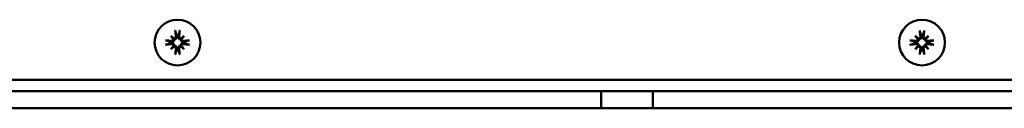
# Model space of a CAD drawing. Units: millimetres. Extents: x 0 to 2376, y 0 to 1680.
# Drawn here: x 1045 to 1217, y 1159 to 1174 of the extents above; entities that cross this region are included whole.
import ezdxf

# ---------------------------------------------------------------- set-up
doc = ezdxf.new("R2010")
doc.units = ezdxf.units.MM
doc.header["$LTSCALE"] = 4
doc.layers.add('Sichtbar (ISO)', color=7, linetype='Continuous', lineweight=50)

msp = doc.modelspace()

# ---------------------------------------------------------------- linework, layer by layer
at = {"layer": 'Sichtbar (ISO)'}
for p, q in [((1071.73, 1171.28), (1072.22, 1170.79)), ((1074.06, 1171.28), (1073.57, 1170.79)), ((1201.73, 1171.28), (1202.22, 1170.79)), ((1204.06, 1171.28), (1203.57, 1170.79)), ((1071.73, 1168.96), (1072.22, 1169.45)), ((1074.06, 1168.96), (1073.57, 1169.45)), ((1201.73, 1168.96), (1202.22, 1169.45)), ((1204.06, 1168.96), (1203.57, 1169.45)), ((1040.9, 1163.62), (1494.9, 1163.62)), ((997.4, 1161.62), (1146.9, 1161.62)), ((1146.9, 1158.62), (1146.9, 1161.62)), ((1146.9, 1161.62), (1155.9, 1161.62)), ((1155.9, 1161.62), (1155.9, 1158.62)), ((1155.9, 1161.62), (1379.9, 1161.62)), ((997.4, 1158.62), (1146.9, 1158.62)), ((1155.9, 1158.62), (1146.9, 1158.62)), ((1155.9, 1158.62), (1379.9, 1158.62))]:
    msp.add_line(p, q, dxfattribs=at)
for centre in [(1072.9, 1170.12), (1202.9, 1170.12)]:
    msp.add_circle(centre, 4, dxfattribs=at)
for centre, start, end in [((1072.9, 1170.12), 82.3918, 97.6082), ((1202.9, 1170.12), 82.3918, 97.6082), ((1072.9, 1170.12), 172.3918, 187.6082), ((1072.9, 1170.12), 352.3918, 7.6082), ((1202.9, 1170.12), 172.3918, 187.6082), ((1202.9, 1170.12), 352.3918, 7.6082), ((1072.9, 1170.12), 262.3918, 277.6082), ((1202.9, 1170.12), 262.3918, 277.6082)]:
    msp.add_arc(centre, 1.34, start, end, dxfattribs=at)
for centre, major_axis, ratio, start_param, end_param in [((1073.62, 1170.75), (-4.2, 4.86), 0.173648, 1.313224, 1.430376), ((1072.27, 1169.39), (4.86, -4.2), 0.173648, 1.711217, 1.828368), ((1073.3, 1170.17), (0.78, -6.44), 0.087156, 4.378084, 4.547777), ((1072.49, 1170.17), (0.78, 6.44), 0.087156, 4.877001, 5.046694), ((1073.52, 1169.39), (4.86, 4.2), 0.173648, 1.313224, 1.430376), ((1072.17, 1170.75), (-4.2, -4.86), 0.173648, 1.711217, 1.828368), ((1203.62, 1170.75), (-4.2, 4.86), 0.173648, 1.313224, 1.430376), ((1202.27, 1169.39), (4.86, -4.2), 0.173648, 1.711217, 1.828368), ((1203.3, 1170.17), (0.78, -6.44), 0.087156, 4.378084, 4.547777), ((1202.49, 1170.17), (0.78, 6.44), 0.087156, 4.877001, 5.046694), ((1203.52, 1169.39), (4.86, 4.2), 0.173648, 1.313224, 1.430376), ((1202.17, 1170.75), (-4.2, -4.86), 0.173648, 1.711217, 1.828368), ((1072.85, 1169.72), (-6.44, 0.78), 0.087156, 4.877001, 5.046694), ((1072.85, 1170.52), (6.44, 0.78), 0.087156, 4.378084, 4.547777), ((1073.62, 1169.49), (4.2, 4.86), 0.173648, 1.711217, 1.828368), ((1072.27, 1170.85), (-4.86, -4.2), 0.173648, 1.313224, 1.430376), ((1071.99, 1170.78), (-0.188, -0.163), 0.868224, 2.023807, 2.409971), ((1071.99, 1169.46), (0.188, -0.163), 0.868224, 0.731621, 1.117785), ((1072.23, 1171.03), (-0.163, -0.188), 0.868224, 0.731621, 1.117785), ((1072.23, 1169.21), (0.163, -0.188), 0.868224, 2.023807, 2.409971), ((1073.56, 1171.03), (-0.163, 0.188), 0.868224, 2.023807, 2.409971), ((1073.56, 1169.21), (0.163, 0.188), 0.868224, 0.731621, 1.117785), ((1073.52, 1170.85), (-4.86, 4.2), 0.173648, 1.711217, 1.828368), ((1073.8, 1170.78), (-0.188, 0.163), 0.868224, 0.731621, 1.117785), ((1073.8, 1169.46), (0.188, 0.163), 0.868224, 2.023807, 2.409971), ((1072.17, 1169.49), (4.2, -4.86), 0.173648, 1.313224, 1.430376), ((1072.94, 1169.72), (-6.44, -0.78), 0.087156, 4.378084, 4.547777), ((1072.94, 1170.52), (6.44, -0.78), 0.087156, 4.877001, 5.046694), ((1202.85, 1169.72), (-6.44, 0.78), 0.087156, 4.877001, 5.046694), ((1202.85, 1170.52), (6.44, 0.78), 0.087156, 4.378084, 4.547777), ((1203.62, 1169.49), (4.2, 4.86), 0.173648, 1.711217, 1.828368), ((1202.27, 1170.85), (-4.86, -4.2), 0.173648, 1.313224, 1.430376), ((1201.99, 1170.78), (-0.188, -0.163), 0.868224, 2.023807, 2.409971), ((1201.99, 1169.46), (0.188, -0.163), 0.868224, 0.731621, 1.117785), ((1202.23, 1171.03), (-0.163, -0.188), 0.868224, 0.731621, 1.117785), ((1202.23, 1169.21), (0.163, -0.188), 0.868224, 2.023807, 2.409971), ((1203.56, 1171.03), (-0.163, 0.188), 0.868224, 2.023807, 2.409971), ((1203.56, 1169.21), (0.163, 0.188), 0.868224, 0.731621, 1.117785), ((1203.52, 1170.85), (-4.86, 4.2), 0.173648, 1.711217, 1.828368), ((1203.8, 1170.78), (-0.188, 0.163), 0.868224, 0.731621, 1.117785), ((1203.8, 1169.46), (0.188, 0.163), 0.868224, 2.023807, 2.409971), ((1202.17, 1169.49), (4.2, -4.86), 0.173648, 1.313224, 1.430376), ((1202.94, 1169.72), (-6.44, -0.78), 0.087156, 4.378084, 4.547777), ((1202.94, 1170.52), (6.44, -0.78), 0.087156, 4.877001, 5.046694), ((1073.3, 1170.07), (-0.78, -6.44), 0.087156, 4.877001, 5.046694), ((1072.49, 1170.07), (-0.78, 6.44), 0.087156, 4.378084, 4.547777), ((1203.3, 1170.07), (-0.78, -6.44), 0.087156, 4.877001, 5.046694), ((1202.49, 1170.07), (-0.78, 6.44), 0.087156, 4.378084, 4.547777)]:
    msp.add_ellipse(centre, major_axis=major_axis, ratio=ratio, start_param=start_param, end_param=end_param, dxfattribs=at)
for points, knots in [([(1072.62, 1171.16), (1072.62, 1171.12), (1072.62, 1171.08), (1072.6, 1171), (1072.58, 1170.96), (1072.53, 1170.9), (1072.5, 1170.88), (1072.43, 1170.84), (1072.39, 1170.83), (1072.34, 1170.82), (1072.32, 1170.82), (1072.31, 1170.82)], [0, 0, 0, 0, 0.01151442, 0.01151442, 0.02302884, 0.02302884, 0.0344178, 0.0344178, 0.04580676, 0.04580676, 0.0498478, 0.0498478, 0.0498478, 0.0498478]), ([(1072.76, 1171.17), (1072.76, 1171.17), (1072.77, 1171.16), (1072.77, 1171.11), (1072.77, 1171.07), (1072.76, 1170.98), (1072.74, 1170.93), (1072.7, 1170.86), (1072.68, 1170.82), (1072.62, 1170.76), (1072.59, 1170.74), (1072.51, 1170.69), (1072.47, 1170.68), (1072.41, 1170.66), (1072.38, 1170.66), (1072.36, 1170.66)], [0.18013192, 0.18013192, 0.18013192, 0.18013192, 0.18231103, 0.18231103, 0.1966644, 0.1966644, 0.21101777, 0.21101777, 0.22326588, 0.22326588, 0.23551399, 0.23551399, 0.24776211, 0.24776211, 0.25510696, 0.25510696, 0.25510696, 0.25510696]), ([(1072.54, 1172.02), (1072.54, 1172.02), (1072.54, 1172.04), (1072.53, 1172.06), (1072.53, 1172.08), (1072.52, 1172.12), (1072.52, 1172.14), (1072.52, 1172.18), (1072.51, 1172.2), (1072.51, 1172.22)], [0.05658644, 0.05658644, 0.05658644, 0.05658644, 0.06161587, 0.06161587, 0.06775669, 0.06775669, 0.07390904, 0.07390904, 0.07912293, 0.07912293, 0.07912293, 0.07912293]), ([(1073.43, 1170.66), (1073.41, 1170.66), (1073.38, 1170.66), (1073.32, 1170.68), (1073.28, 1170.69), (1073.2, 1170.74), (1073.17, 1170.76), (1073.11, 1170.82), (1073.09, 1170.86), (1073.05, 1170.93), (1073.04, 1170.98), (1073.02, 1171.07), (1073.02, 1171.11), (1073.02, 1171.16), (1073.02, 1171.16), (1073.03, 1171.17), (1073.03, 1171.17)], [-0.07279593, -0.07279593, -0.07279593, -0.07279593, -0.06545108, -0.06545108, -0.05320296, -0.05320296, -0.04095485, -0.04095485, -0.02870674, -0.02870674, -0.01435337, -0.01435337, 0, 0, 0, 0.00217911, 0.00217911, 0.00217911, 0.00217911]), ([(1073.48, 1170.82), (1073.48, 1170.82), (1073.48, 1170.82), (1073.44, 1170.82), (1073.4, 1170.83), (1073.32, 1170.86), (1073.29, 1170.88), (1073.24, 1170.93), (1073.21, 1170.97), (1073.18, 1171.04), (1073.17, 1171.08), (1073.17, 1171.13), (1073.17, 1171.14), (1073.17, 1171.16)], [0.02262944, 0.02262944, 0.02262944, 0.02262944, 0.02319765, 0.02319765, 0.0345489, 0.0345489, 0.04590016, 0.04590016, 0.05733835, 0.05733835, 0.06877655, 0.06877655, 0.07249221, 0.07249221, 0.07249221, 0.07249221]), ([(1073.28, 1172.22), (1073.28, 1172.2), (1073.27, 1172.18), (1073.27, 1172.14), (1073.27, 1172.12), (1073.26, 1172.08), (1073.26, 1172.06), (1073.25, 1172.04), (1073.25, 1172.02), (1073.25, 1172.02)], [0.01947687, 0.01947687, 0.01947687, 0.01947687, 0.02469076, 0.02469076, 0.03084311, 0.03084311, 0.03698394, 0.03698394, 0.04201336, 0.04201336, 0.04201336, 0.04201336]), ([(1202.62, 1171.16), (1202.62, 1171.12), (1202.62, 1171.08), (1202.6, 1171), (1202.58, 1170.96), (1202.53, 1170.9), (1202.5, 1170.88), (1202.43, 1170.84), (1202.39, 1170.83), (1202.34, 1170.82), (1202.32, 1170.82), (1202.31, 1170.82)], [0, 0, 0, 0, 0.01151442, 0.01151442, 0.02302884, 0.02302884, 0.0344178, 0.0344178, 0.04580676, 0.04580676, 0.0498478, 0.0498478, 0.0498478, 0.0498478]), ([(1202.76, 1171.17), (1202.76, 1171.17), (1202.77, 1171.16), (1202.77, 1171.11), (1202.77, 1171.07), (1202.76, 1170.98), (1202.74, 1170.93), (1202.7, 1170.86), (1202.68, 1170.82), (1202.62, 1170.76), (1202.59, 1170.74), (1202.51, 1170.69), (1202.47, 1170.68), (1202.41, 1170.66), (1202.38, 1170.66), (1202.36, 1170.66)], [0.18013192, 0.18013192, 0.18013192, 0.18013192, 0.18231103, 0.18231103, 0.1966644, 0.1966644, 0.21101777, 0.21101777, 0.22326588, 0.22326588, 0.23551399, 0.23551399, 0.24776211, 0.24776211, 0.25510696, 0.25510696, 0.25510696, 0.25510696]), ([(1202.54, 1172.02), (1202.54, 1172.02), (1202.54, 1172.04), (1202.53, 1172.06), (1202.53, 1172.08), (1202.52, 1172.12), (1202.52, 1172.14), (1202.52, 1172.18), (1202.51, 1172.2), (1202.51, 1172.22)], [0.05658644, 0.05658644, 0.05658644, 0.05658644, 0.06161587, 0.06161587, 0.06775669, 0.06775669, 0.07390904, 0.07390904, 0.07912293, 0.07912293, 0.07912293, 0.07912293]), ([(1203.43, 1170.66), (1203.41, 1170.66), (1203.38, 1170.66), (1203.32, 1170.68), (1203.28, 1170.69), (1203.2, 1170.74), (1203.17, 1170.76), (1203.11, 1170.82), (1203.09, 1170.86), (1203.05, 1170.93), (1203.04, 1170.98), (1203.02, 1171.07), (1203.02, 1171.11), (1203.02, 1171.16), (1203.02, 1171.16), (1203.03, 1171.17), (1203.03, 1171.17)], [-0.07279593, -0.07279593, -0.07279593, -0.07279593, -0.06545108, -0.06545108, -0.05320296, -0.05320296, -0.04095485, -0.04095485, -0.02870674, -0.02870674, -0.01435337, -0.01435337, 0, 0, 0, 0.00217911, 0.00217911, 0.00217911, 0.00217911]), ([(1203.48, 1170.82), (1203.48, 1170.82), (1203.48, 1170.82), (1203.44, 1170.82), (1203.4, 1170.83), (1203.32, 1170.86), (1203.29, 1170.88), (1203.24, 1170.93), (1203.21, 1170.97), (1203.18, 1171.04), (1203.17, 1171.08), (1203.17, 1171.13), (1203.17, 1171.14), (1203.17, 1171.16)], [0.02262944, 0.02262944, 0.02262944, 0.02262944, 0.02319765, 0.02319765, 0.0345489, 0.0345489, 0.04590016, 0.04590016, 0.05733835, 0.05733835, 0.06877655, 0.06877655, 0.07249221, 0.07249221, 0.07249221, 0.07249221]), ([(1203.28, 1172.22), (1203.28, 1172.2), (1203.27, 1172.18), (1203.27, 1172.14), (1203.27, 1172.12), (1203.26, 1172.08), (1203.26, 1172.06), (1203.25, 1172.04), (1203.25, 1172.02), (1203.25, 1172.02)], [0.01947687, 0.01947687, 0.01947687, 0.01947687, 0.02469076, 0.02469076, 0.03084311, 0.03084311, 0.03698394, 0.03698394, 0.04201336, 0.04201336, 0.04201336, 0.04201336]), ([(1070.8, 1170.5), (1070.81, 1170.5), (1070.83, 1170.5), (1070.87, 1170.49), (1070.9, 1170.49), (1070.93, 1170.48), (1070.95, 1170.48), (1070.98, 1170.48), (1070.99, 1170.47), (1071, 1170.47)], [0.01947687, 0.01947687, 0.01947687, 0.01947687, 0.02469076, 0.02469076, 0.03084311, 0.03084311, 0.03698394, 0.03698394, 0.04201336, 0.04201336, 0.04201336, 0.04201336]), ([(1071, 1169.77), (1070.99, 1169.77), (1070.98, 1169.76), (1070.95, 1169.76), (1070.93, 1169.76), (1070.9, 1169.75), (1070.87, 1169.75), (1070.83, 1169.74), (1070.81, 1169.74), (1070.8, 1169.74)], [0.05658644, 0.05658644, 0.05658644, 0.05658644, 0.06161587, 0.06161587, 0.06775669, 0.06775669, 0.07390904, 0.07390904, 0.07912293, 0.07912293, 0.07912293, 0.07912293]), ([(1072.36, 1170.66), (1072.36, 1170.63), (1072.35, 1170.61), (1072.34, 1170.54), (1072.32, 1170.5), (1072.28, 1170.43), (1072.25, 1170.4), (1072.19, 1170.34), (1072.16, 1170.31), (1072.08, 1170.28), (1072.04, 1170.26), (1071.95, 1170.24), (1071.9, 1170.24), (1071.86, 1170.25), (1071.85, 1170.25), (1071.85, 1170.25), (1071.84, 1170.25)], [-0.07279593, -0.07279593, -0.07279593, -0.07279593, -0.06545108, -0.06545108, -0.05320296, -0.05320296, -0.04095485, -0.04095485, -0.02870674, -0.02870674, -0.01435337, -0.01435337, 0, 0, 0, 0.00217911, 0.00217911, 0.00217911, 0.00217911]), ([(1071.84, 1169.99), (1071.85, 1169.99), (1071.85, 1169.99), (1071.9, 1170), (1071.95, 1170), (1072.04, 1169.98), (1072.08, 1169.96), (1072.16, 1169.93), (1072.19, 1169.9), (1072.25, 1169.85), (1072.28, 1169.81), (1072.32, 1169.74), (1072.34, 1169.7), (1072.35, 1169.63), (1072.36, 1169.61), (1072.36, 1169.58)], [0.18013192, 0.18013192, 0.18013192, 0.18013192, 0.18231103, 0.18231103, 0.1966644, 0.1966644, 0.21101777, 0.21101777, 0.22326588, 0.22326588, 0.23551399, 0.23551399, 0.24776211, 0.24776211, 0.25510696, 0.25510696, 0.25510696, 0.25510696]), ([(1072.2, 1170.71), (1072.2, 1170.7), (1072.2, 1170.7), (1072.2, 1170.66), (1072.19, 1170.62), (1072.16, 1170.55), (1072.13, 1170.51), (1072.08, 1170.46), (1072.05, 1170.44), (1071.97, 1170.41), (1071.93, 1170.4), (1071.88, 1170.4), (1071.87, 1170.4), (1071.86, 1170.4)], [0.02262869, 0.02262869, 0.02262869, 0.02262869, 0.02311382, 0.02311382, 0.03450698, 0.03450698, 0.04590014, 0.04590014, 0.05733833, 0.05733833, 0.06877652, 0.06877652, 0.07249219, 0.07249219, 0.07249219, 0.07249219]), ([(1071.86, 1169.84), (1071.9, 1169.85), (1071.94, 1169.84), (1072.01, 1169.82), (1072.05, 1169.8), (1072.11, 1169.75), (1072.14, 1169.72), (1072.18, 1169.65), (1072.19, 1169.61), (1072.2, 1169.56), (1072.2, 1169.55), (1072.2, 1169.53)], [0, 0, 0, 0, 0.01151442, 0.01151442, 0.02302884, 0.02302884, 0.0344178, 0.0344178, 0.04580676, 0.04580676, 0.0498478, 0.0498478, 0.0498478, 0.0498478]), ([(1072.22, 1170.79), (1072.24, 1170.77), (1072.26, 1170.76), (1072.3, 1170.71), (1072.33, 1170.68), (1072.36, 1170.66)], [-3.2422958, -3.2422958, -3.2422958, -3.2422958, -3.2001629, -3.2001629, -3.1005807, -3.1005807, -3.1005807, -3.1005807]), ([(1072.22, 1169.45), (1072.24, 1169.47), (1072.26, 1169.48), (1072.3, 1169.53), (1072.33, 1169.56), (1072.36, 1169.58)], [-3.2422958, -3.2422958, -3.2422958, -3.2422958, -3.2001629, -3.2001629, -3.1005807, -3.1005807, -3.1005807, -3.1005807]), ([(1072.31, 1169.42), (1072.31, 1169.42), (1072.31, 1169.42), (1072.35, 1169.42), (1072.39, 1169.41), (1072.47, 1169.38), (1072.5, 1169.36), (1072.56, 1169.31), (1072.58, 1169.27), (1072.61, 1169.2), (1072.62, 1169.16), (1072.62, 1169.11), (1072.62, 1169.1), (1072.62, 1169.08)], [0.02262944, 0.02262944, 0.02262944, 0.02262944, 0.02319765, 0.02319765, 0.0345489, 0.0345489, 0.04590016, 0.04590016, 0.05733835, 0.05733835, 0.06877655, 0.06877655, 0.07249221, 0.07249221, 0.07249221, 0.07249221]), ([(1072.36, 1169.58), (1072.38, 1169.58), (1072.41, 1169.58), (1072.47, 1169.56), (1072.51, 1169.55), (1072.59, 1169.51), (1072.62, 1169.48), (1072.68, 1169.42), (1072.7, 1169.38), (1072.74, 1169.31), (1072.76, 1169.26), (1072.77, 1169.17), (1072.77, 1169.13), (1072.77, 1169.08), (1072.77, 1169.08), (1072.76, 1169.07), (1072.76, 1169.07)], [-0.07279593, -0.07279593, -0.07279593, -0.07279593, -0.06545108, -0.06545108, -0.05320296, -0.05320296, -0.04095485, -0.04095485, -0.02870674, -0.02870674, -0.01435337, -0.01435337, 0, 0, 0, 0.00217911, 0.00217911, 0.00217911, 0.00217911]), ([(1073.03, 1169.07), (1073.03, 1169.07), (1073.02, 1169.08), (1073.02, 1169.13), (1073.02, 1169.17), (1073.04, 1169.26), (1073.05, 1169.31), (1073.09, 1169.38), (1073.11, 1169.42), (1073.17, 1169.48), (1073.2, 1169.51), (1073.28, 1169.55), (1073.32, 1169.56), (1073.38, 1169.58), (1073.41, 1169.58), (1073.43, 1169.58)], [0.18013192, 0.18013192, 0.18013192, 0.18013192, 0.18231103, 0.18231103, 0.1966644, 0.1966644, 0.21101777, 0.21101777, 0.22326588, 0.22326588, 0.23551399, 0.23551399, 0.24776211, 0.24776211, 0.25510696, 0.25510696, 0.25510696, 0.25510696]), ([(1073.17, 1169.08), (1073.17, 1169.12), (1073.17, 1169.16), (1073.19, 1169.24), (1073.21, 1169.28), (1073.26, 1169.34), (1073.29, 1169.36), (1073.36, 1169.4), (1073.4, 1169.41), (1073.45, 1169.42), (1073.47, 1169.42), (1073.48, 1169.42)], [0, 0, 0, 0, 0.01151442, 0.01151442, 0.02302884, 0.02302884, 0.0344178, 0.0344178, 0.04580676, 0.04580676, 0.0498478, 0.0498478, 0.0498478, 0.0498478]), ([(1073.57, 1170.79), (1073.55, 1170.77), (1073.53, 1170.76), (1073.49, 1170.71), (1073.46, 1170.68), (1073.43, 1170.66)], [-3.2422958, -3.2422958, -3.2422958, -3.2422958, -3.2001629, -3.2001629, -3.1005807, -3.1005807, -3.1005807, -3.1005807]), ([(1073.95, 1170.25), (1073.94, 1170.25), (1073.94, 1170.25), (1073.89, 1170.24), (1073.84, 1170.24), (1073.75, 1170.26), (1073.71, 1170.28), (1073.63, 1170.31), (1073.6, 1170.34), (1073.54, 1170.4), (1073.51, 1170.43), (1073.47, 1170.5), (1073.45, 1170.54), (1073.44, 1170.61), (1073.43, 1170.63), (1073.43, 1170.66)], [0.18013192, 0.18013192, 0.18013192, 0.18013192, 0.18231103, 0.18231103, 0.1966644, 0.1966644, 0.21101777, 0.21101777, 0.22326588, 0.22326588, 0.23551399, 0.23551399, 0.24776211, 0.24776211, 0.25510696, 0.25510696, 0.25510696, 0.25510696]), ([(1073.43, 1169.58), (1073.43, 1169.61), (1073.44, 1169.63), (1073.45, 1169.7), (1073.47, 1169.74), (1073.51, 1169.81), (1073.54, 1169.85), (1073.6, 1169.9), (1073.63, 1169.93), (1073.71, 1169.96), (1073.75, 1169.98), (1073.84, 1170), (1073.89, 1170), (1073.93, 1169.99), (1073.94, 1169.99), (1073.94, 1169.99), (1073.95, 1169.99)], [-0.07279593, -0.07279593, -0.07279593, -0.07279593, -0.06545108, -0.06545108, -0.05320296, -0.05320296, -0.04095485, -0.04095485, -0.02870674, -0.02870674, -0.01435337, -0.01435337, 0, 0, 0, 0.00217911, 0.00217911, 0.00217911, 0.00217911]), ([(1073.57, 1169.45), (1073.55, 1169.47), (1073.53, 1169.48), (1073.49, 1169.53), (1073.46, 1169.56), (1073.43, 1169.58)], [-3.2422958, -3.2422958, -3.2422958, -3.2422958, -3.2001629, -3.2001629, -3.1005807, -3.1005807, -3.1005807, -3.1005807]), ([(1073.93, 1170.4), (1073.89, 1170.39), (1073.85, 1170.4), (1073.78, 1170.42), (1073.74, 1170.44), (1073.68, 1170.49), (1073.65, 1170.52), (1073.61, 1170.59), (1073.6, 1170.63), (1073.59, 1170.68), (1073.59, 1170.69), (1073.59, 1170.71)], [0, 0, 0, 0, 0.01154742, 0.01154742, 0.02309483, 0.02309483, 0.0344508, 0.0344508, 0.04580677, 0.04580677, 0.04984781, 0.04984781, 0.04984781, 0.04984781]), ([(1073.59, 1169.53), (1073.59, 1169.54), (1073.59, 1169.54), (1073.59, 1169.58), (1073.6, 1169.62), (1073.63, 1169.69), (1073.66, 1169.73), (1073.71, 1169.78), (1073.74, 1169.8), (1073.82, 1169.84), (1073.86, 1169.84), (1073.91, 1169.84), (1073.92, 1169.84), (1073.93, 1169.84)], [0.02262944, 0.02262944, 0.02262944, 0.02262944, 0.02319765, 0.02319765, 0.0345489, 0.0345489, 0.04590016, 0.04590016, 0.05733835, 0.05733835, 0.06877655, 0.06877655, 0.07249221, 0.07249221, 0.07249221, 0.07249221]), ([(1074.79, 1170.47), (1074.8, 1170.47), (1074.81, 1170.48), (1074.84, 1170.48), (1074.86, 1170.48), (1074.89, 1170.49), (1074.92, 1170.49), (1074.96, 1170.5), (1074.98, 1170.5), (1074.99, 1170.5)], [0.05658644, 0.05658644, 0.05658644, 0.05658644, 0.06161587, 0.06161587, 0.06775669, 0.06775669, 0.07390904, 0.07390904, 0.07912293, 0.07912293, 0.07912293, 0.07912293]), ([(1074.99, 1169.74), (1074.98, 1169.74), (1074.96, 1169.74), (1074.92, 1169.75), (1074.89, 1169.75), (1074.86, 1169.76), (1074.84, 1169.76), (1074.81, 1169.76), (1074.8, 1169.77), (1074.79, 1169.77)], [0.01947687, 0.01947687, 0.01947687, 0.01947687, 0.02469076, 0.02469076, 0.03084311, 0.03084311, 0.03698394, 0.03698394, 0.04201336, 0.04201336, 0.04201336, 0.04201336]), ([(1200.8, 1170.5), (1200.81, 1170.5), (1200.83, 1170.5), (1200.87, 1170.49), (1200.9, 1170.49), (1200.93, 1170.48), (1200.95, 1170.48), (1200.98, 1170.48), (1200.99, 1170.47), (1201, 1170.47)], [0.01947687, 0.01947687, 0.01947687, 0.01947687, 0.02469076, 0.02469076, 0.03084311, 0.03084311, 0.03698394, 0.03698394, 0.04201336, 0.04201336, 0.04201336, 0.04201336]), ([(1201, 1169.77), (1200.99, 1169.77), (1200.98, 1169.76), (1200.95, 1169.76), (1200.93, 1169.76), (1200.9, 1169.75), (1200.87, 1169.75), (1200.83, 1169.74), (1200.81, 1169.74), (1200.8, 1169.74)], [0.05658644, 0.05658644, 0.05658644, 0.05658644, 0.06161587, 0.06161587, 0.06775669, 0.06775669, 0.07390904, 0.07390904, 0.07912293, 0.07912293, 0.07912293, 0.07912293]), ([(1202.36, 1170.66), (1202.36, 1170.63), (1202.35, 1170.61), (1202.34, 1170.54), (1202.32, 1170.5), (1202.28, 1170.43), (1202.25, 1170.4), (1202.19, 1170.34), (1202.16, 1170.31), (1202.08, 1170.28), (1202.04, 1170.26), (1201.95, 1170.24), (1201.9, 1170.24), (1201.86, 1170.25), (1201.85, 1170.25), (1201.85, 1170.25), (1201.84, 1170.25)], [-0.07279593, -0.07279593, -0.07279593, -0.07279593, -0.06545108, -0.06545108, -0.05320296, -0.05320296, -0.04095485, -0.04095485, -0.02870674, -0.02870674, -0.01435337, -0.01435337, 0, 0, 0, 0.00217911, 0.00217911, 0.00217911, 0.00217911]), ([(1201.84, 1169.99), (1201.85, 1169.99), (1201.85, 1169.99), (1201.9, 1170), (1201.95, 1170), (1202.04, 1169.98), (1202.08, 1169.96), (1202.16, 1169.93), (1202.19, 1169.9), (1202.25, 1169.85), (1202.28, 1169.81), (1202.32, 1169.74), (1202.34, 1169.7), (1202.35, 1169.63), (1202.36, 1169.61), (1202.36, 1169.58)], [0.18013192, 0.18013192, 0.18013192, 0.18013192, 0.18231103, 0.18231103, 0.1966644, 0.1966644, 0.21101777, 0.21101777, 0.22326588, 0.22326588, 0.23551399, 0.23551399, 0.24776211, 0.24776211, 0.25510696, 0.25510696, 0.25510696, 0.25510696]), ([(1202.2, 1170.71), (1202.2, 1170.7), (1202.2, 1170.7), (1202.2, 1170.66), (1202.19, 1170.62), (1202.16, 1170.55), (1202.13, 1170.51), (1202.08, 1170.46), (1202.05, 1170.44), (1201.97, 1170.41), (1201.93, 1170.4), (1201.88, 1170.4), (1201.87, 1170.4), (1201.86, 1170.4)], [0.02262869, 0.02262869, 0.02262869, 0.02262869, 0.02311382, 0.02311382, 0.03450698, 0.03450698, 0.04590014, 0.04590014, 0.05733833, 0.05733833, 0.06877652, 0.06877652, 0.07249219, 0.07249219, 0.07249219, 0.07249219]), ([(1201.86, 1169.84), (1201.9, 1169.85), (1201.94, 1169.84), (1202.01, 1169.82), (1202.05, 1169.8), (1202.11, 1169.75), (1202.14, 1169.72), (1202.18, 1169.65), (1202.19, 1169.61), (1202.2, 1169.56), (1202.2, 1169.55), (1202.2, 1169.53)], [0, 0, 0, 0, 0.01151442, 0.01151442, 0.02302884, 0.02302884, 0.0344178, 0.0344178, 0.04580676, 0.04580676, 0.0498478, 0.0498478, 0.0498478, 0.0498478]), ([(1202.22, 1170.79), (1202.24, 1170.77), (1202.26, 1170.76), (1202.3, 1170.71), (1202.33, 1170.68), (1202.36, 1170.66)], [-3.2422958, -3.2422958, -3.2422958, -3.2422958, -3.2001629, -3.2001629, -3.1005807, -3.1005807, -3.1005807, -3.1005807]), ([(1202.22, 1169.45), (1202.24, 1169.47), (1202.26, 1169.48), (1202.3, 1169.53), (1202.33, 1169.56), (1202.36, 1169.58)], [-3.2422958, -3.2422958, -3.2422958, -3.2422958, -3.2001629, -3.2001629, -3.1005807, -3.1005807, -3.1005807, -3.1005807]), ([(1202.31, 1169.42), (1202.31, 1169.42), (1202.31, 1169.42), (1202.35, 1169.42), (1202.39, 1169.41), (1202.47, 1169.38), (1202.5, 1169.36), (1202.56, 1169.31), (1202.58, 1169.27), (1202.61, 1169.2), (1202.62, 1169.16), (1202.62, 1169.11), (1202.62, 1169.1), (1202.62, 1169.08)], [0.02262944, 0.02262944, 0.02262944, 0.02262944, 0.02319765, 0.02319765, 0.0345489, 0.0345489, 0.04590016, 0.04590016, 0.05733835, 0.05733835, 0.06877655, 0.06877655, 0.07249221, 0.07249221, 0.07249221, 0.07249221]), ([(1202.36, 1169.58), (1202.38, 1169.58), (1202.41, 1169.58), (1202.47, 1169.56), (1202.51, 1169.55), (1202.59, 1169.51), (1202.62, 1169.48), (1202.68, 1169.42), (1202.7, 1169.38), (1202.74, 1169.31), (1202.76, 1169.26), (1202.77, 1169.17), (1202.77, 1169.13), (1202.77, 1169.08), (1202.77, 1169.08), (1202.76, 1169.07), (1202.76, 1169.07)], [-0.07279593, -0.07279593, -0.07279593, -0.07279593, -0.06545108, -0.06545108, -0.05320296, -0.05320296, -0.04095485, -0.04095485, -0.02870674, -0.02870674, -0.01435337, -0.01435337, 0, 0, 0, 0.00217911, 0.00217911, 0.00217911, 0.00217911]), ([(1203.03, 1169.07), (1203.03, 1169.07), (1203.02, 1169.08), (1203.02, 1169.13), (1203.02, 1169.17), (1203.04, 1169.26), (1203.05, 1169.31), (1203.09, 1169.38), (1203.11, 1169.42), (1203.17, 1169.48), (1203.2, 1169.51), (1203.28, 1169.55), (1203.32, 1169.56), (1203.38, 1169.58), (1203.41, 1169.58), (1203.43, 1169.58)], [0.18013192, 0.18013192, 0.18013192, 0.18013192, 0.18231103, 0.18231103, 0.1966644, 0.1966644, 0.21101777, 0.21101777, 0.22326588, 0.22326588, 0.23551399, 0.23551399, 0.24776211, 0.24776211, 0.25510696, 0.25510696, 0.25510696, 0.25510696]), ([(1203.17, 1169.08), (1203.17, 1169.12), (1203.17, 1169.16), (1203.19, 1169.24), (1203.21, 1169.28), (1203.26, 1169.34), (1203.29, 1169.36), (1203.36, 1169.4), (1203.4, 1169.41), (1203.45, 1169.42), (1203.47, 1169.42), (1203.48, 1169.42)], [0, 0, 0, 0, 0.01151442, 0.01151442, 0.02302884, 0.02302884, 0.0344178, 0.0344178, 0.04580676, 0.04580676, 0.0498478, 0.0498478, 0.0498478, 0.0498478]), ([(1203.57, 1170.79), (1203.55, 1170.77), (1203.53, 1170.76), (1203.49, 1170.71), (1203.46, 1170.68), (1203.43, 1170.66)], [-3.2422958, -3.2422958, -3.2422958, -3.2422958, -3.2001629, -3.2001629, -3.1005807, -3.1005807, -3.1005807, -3.1005807]), ([(1203.95, 1170.25), (1203.94, 1170.25), (1203.94, 1170.25), (1203.89, 1170.24), (1203.84, 1170.24), (1203.75, 1170.26), (1203.71, 1170.28), (1203.63, 1170.31), (1203.6, 1170.34), (1203.54, 1170.4), (1203.51, 1170.43), (1203.47, 1170.5), (1203.45, 1170.54), (1203.44, 1170.61), (1203.43, 1170.63), (1203.43, 1170.66)], [0.18013192, 0.18013192, 0.18013192, 0.18013192, 0.18231103, 0.18231103, 0.1966644, 0.1966644, 0.21101777, 0.21101777, 0.22326588, 0.22326588, 0.23551399, 0.23551399, 0.24776211, 0.24776211, 0.25510696, 0.25510696, 0.25510696, 0.25510696]), ([(1203.43, 1169.58), (1203.43, 1169.61), (1203.44, 1169.63), (1203.45, 1169.7), (1203.47, 1169.74), (1203.51, 1169.81), (1203.54, 1169.85), (1203.6, 1169.9), (1203.63, 1169.93), (1203.71, 1169.96), (1203.75, 1169.98), (1203.84, 1170), (1203.89, 1170), (1203.93, 1169.99), (1203.94, 1169.99), (1203.94, 1169.99), (1203.95, 1169.99)], [-0.07279593, -0.07279593, -0.07279593, -0.07279593, -0.06545108, -0.06545108, -0.05320296, -0.05320296, -0.04095485, -0.04095485, -0.02870674, -0.02870674, -0.01435337, -0.01435337, 0, 0, 0, 0.00217911, 0.00217911, 0.00217911, 0.00217911]), ([(1203.57, 1169.45), (1203.55, 1169.47), (1203.53, 1169.48), (1203.49, 1169.53), (1203.46, 1169.56), (1203.43, 1169.58)], [-3.2422958, -3.2422958, -3.2422958, -3.2422958, -3.2001629, -3.2001629, -3.1005807, -3.1005807, -3.1005807, -3.1005807]), ([(1203.93, 1170.4), (1203.89, 1170.39), (1203.85, 1170.4), (1203.78, 1170.42), (1203.74, 1170.44), (1203.68, 1170.49), (1203.65, 1170.52), (1203.61, 1170.59), (1203.6, 1170.63), (1203.59, 1170.68), (1203.59, 1170.69), (1203.59, 1170.71)], [0, 0, 0, 0, 0.01154742, 0.01154742, 0.02309483, 0.02309483, 0.0344508, 0.0344508, 0.04580677, 0.04580677, 0.04984781, 0.04984781, 0.04984781, 0.04984781]), ([(1203.59, 1169.53), (1203.59, 1169.54), (1203.59, 1169.54), (1203.59, 1169.58), (1203.6, 1169.62), (1203.63, 1169.69), (1203.66, 1169.73), (1203.71, 1169.78), (1203.74, 1169.8), (1203.82, 1169.84), (1203.86, 1169.84), (1203.91, 1169.84), (1203.92, 1169.84), (1203.93, 1169.84)], [0.02262944, 0.02262944, 0.02262944, 0.02262944, 0.02319765, 0.02319765, 0.0345489, 0.0345489, 0.04590016, 0.04590016, 0.05733835, 0.05733835, 0.06877655, 0.06877655, 0.07249221, 0.07249221, 0.07249221, 0.07249221]), ([(1204.79, 1170.47), (1204.8, 1170.47), (1204.81, 1170.48), (1204.84, 1170.48), (1204.86, 1170.48), (1204.89, 1170.49), (1204.92, 1170.49), (1204.96, 1170.5), (1204.98, 1170.5), (1204.99, 1170.5)], [0.05658644, 0.05658644, 0.05658644, 0.05658644, 0.06161587, 0.06161587, 0.06775669, 0.06775669, 0.07390904, 0.07390904, 0.07912293, 0.07912293, 0.07912293, 0.07912293]), ([(1204.99, 1169.74), (1204.98, 1169.74), (1204.96, 1169.74), (1204.92, 1169.75), (1204.89, 1169.75), (1204.86, 1169.76), (1204.84, 1169.76), (1204.81, 1169.76), (1204.8, 1169.77), (1204.79, 1169.77)], [0.01947687, 0.01947687, 0.01947687, 0.01947687, 0.02469076, 0.02469076, 0.03084311, 0.03084311, 0.03698394, 0.03698394, 0.04201336, 0.04201336, 0.04201336, 0.04201336]), ([(1072.51, 1168.02), (1072.51, 1168.04), (1072.52, 1168.06), (1072.52, 1168.1), (1072.52, 1168.12), (1072.53, 1168.16), (1072.53, 1168.18), (1072.54, 1168.2), (1072.54, 1168.22), (1072.54, 1168.22)], [0.01947687, 0.01947687, 0.01947687, 0.01947687, 0.02469076, 0.02469076, 0.03084311, 0.03084311, 0.03698394, 0.03698394, 0.04201336, 0.04201336, 0.04201336, 0.04201336]), ([(1073.25, 1168.22), (1073.25, 1168.22), (1073.25, 1168.2), (1073.26, 1168.18), (1073.26, 1168.16), (1073.27, 1168.12), (1073.27, 1168.1), (1073.27, 1168.06), (1073.28, 1168.04), (1073.28, 1168.02)], [0.05658644, 0.05658644, 0.05658644, 0.05658644, 0.06161587, 0.06161587, 0.06775669, 0.06775669, 0.07390904, 0.07390904, 0.07912293, 0.07912293, 0.07912293, 0.07912293]), ([(1202.51, 1168.02), (1202.51, 1168.04), (1202.52, 1168.06), (1202.52, 1168.1), (1202.52, 1168.12), (1202.53, 1168.16), (1202.53, 1168.18), (1202.54, 1168.2), (1202.54, 1168.22), (1202.54, 1168.22)], [0.01947687, 0.01947687, 0.01947687, 0.01947687, 0.02469076, 0.02469076, 0.03084311, 0.03084311, 0.03698394, 0.03698394, 0.04201336, 0.04201336, 0.04201336, 0.04201336]), ([(1203.25, 1168.22), (1203.25, 1168.22), (1203.25, 1168.2), (1203.26, 1168.18), (1203.26, 1168.16), (1203.27, 1168.12), (1203.27, 1168.1), (1203.27, 1168.06), (1203.28, 1168.04), (1203.28, 1168.02)], [0.05658644, 0.05658644, 0.05658644, 0.05658644, 0.06161587, 0.06161587, 0.06775669, 0.06775669, 0.07390904, 0.07390904, 0.07912293, 0.07912293, 0.07912293, 0.07912293])]:
    msp.add_open_spline(points, degree=3, knots=knots, dxfattribs=at)
for points, weights in [([(1072.54, 1172.02), (1072.65, 1171.68), (1072.72, 1171.45)], [1.00291629593, 1.01778265824, 1]), ([(1072.72, 1171.45), (1072.74, 1171.3), (1072.76, 1171.17)], [1, 1.12437348596, 1.24767116976]), ([(1073.03, 1171.17), (1073.05, 1171.3), (1073.07, 1171.45)], [1.24767116976, 1.12437348596, 1]), ([(1073.07, 1171.45), (1073.14, 1171.68), (1073.25, 1172.02)], [1, 1.01778265824, 1.00291629593]), ([(1202.54, 1172.02), (1202.65, 1171.68), (1202.72, 1171.45)], [1.00291629593, 1.01778265824, 1]), ([(1202.72, 1171.45), (1202.74, 1171.3), (1202.76, 1171.17)], [1, 1.12437348596, 1.24767116976]), ([(1203.03, 1171.17), (1203.05, 1171.3), (1203.07, 1171.45)], [1.24767116976, 1.12437348596, 1]), ([(1203.07, 1171.45), (1203.14, 1171.68), (1203.25, 1172.02)], [1, 1.01778265824, 1.00291629593]), ([(1071.57, 1170.3), (1071.33, 1170.37), (1071, 1170.47)], [1, 1.01778265823, 1.00291629593]), ([(1071, 1169.77), (1071.33, 1169.87), (1071.57, 1169.94)], [1.00291629593, 1.01778265824, 1]), ([(1071.84, 1170.25), (1071.72, 1170.27), (1071.57, 1170.3)], [1.24767116976, 1.12437348596, 1]), ([(1071.57, 1169.94), (1071.72, 1169.97), (1071.84, 1169.99)], [1, 1.12437348596, 1.24767116976]), ([(1074.22, 1170.3), (1074.07, 1170.27), (1073.95, 1170.25)], [1, 1.12437348596, 1.24767116976]), ([(1073.95, 1169.99), (1074.07, 1169.97), (1074.22, 1169.94)], [1.24767116976, 1.12437348596, 1]), ([(1074.79, 1170.47), (1074.46, 1170.37), (1074.22, 1170.3)], [1.00291629593, 1.01778265823, 1]), ([(1074.22, 1169.94), (1074.46, 1169.87), (1074.79, 1169.77)], [1, 1.01778265823, 1.00291629593]), ([(1201.57, 1170.3), (1201.33, 1170.37), (1201, 1170.47)], [1, 1.01778265823, 1.00291629593]), ([(1201, 1169.77), (1201.33, 1169.87), (1201.57, 1169.94)], [1.00291629593, 1.01778265824, 1]), ([(1201.84, 1170.25), (1201.72, 1170.27), (1201.57, 1170.3)], [1.24767116976, 1.12437348596, 1]), ([(1201.57, 1169.94), (1201.72, 1169.97), (1201.84, 1169.99)], [1, 1.12437348596, 1.24767116976]), ([(1204.22, 1170.3), (1204.07, 1170.27), (1203.95, 1170.25)], [1, 1.12437348596, 1.24767116976]), ([(1203.95, 1169.99), (1204.07, 1169.97), (1204.22, 1169.94)], [1.24767116976, 1.12437348596, 1]), ([(1204.79, 1170.47), (1204.46, 1170.37), (1204.22, 1170.3)], [1.00291629593, 1.01778265823, 1]), ([(1204.22, 1169.94), (1204.46, 1169.87), (1204.79, 1169.77)], [1, 1.01778265823, 1.00291629593]), ([(1072.72, 1168.79), (1072.65, 1168.56), (1072.54, 1168.22)], [1, 1.01778265824, 1.00291629593]), ([(1072.76, 1169.07), (1072.74, 1168.95), (1072.72, 1168.79)], [1.24767116976, 1.12437348596, 1]), ([(1073.07, 1168.79), (1073.05, 1168.95), (1073.03, 1169.07)], [1, 1.12437348596, 1.24767116976]), ([(1073.25, 1168.22), (1073.14, 1168.56), (1073.07, 1168.79)], [1.00291629593, 1.01778265824, 1]), ([(1202.72, 1168.79), (1202.65, 1168.56), (1202.54, 1168.22)], [1, 1.01778265824, 1.00291629593]), ([(1202.76, 1169.07), (1202.74, 1168.95), (1202.72, 1168.79)], [1.24767116976, 1.12437348596, 1]), ([(1203.07, 1168.79), (1203.05, 1168.95), (1203.03, 1169.07)], [1, 1.12437348596, 1.24767116976]), ([(1203.25, 1168.22), (1203.14, 1168.56), (1203.07, 1168.79)], [1.00291629593, 1.01778265824, 1])]:
    msp.add_rational_spline(points, weights, degree=2, dxfattribs=at)

doc.saveas('drawing.dxf')
